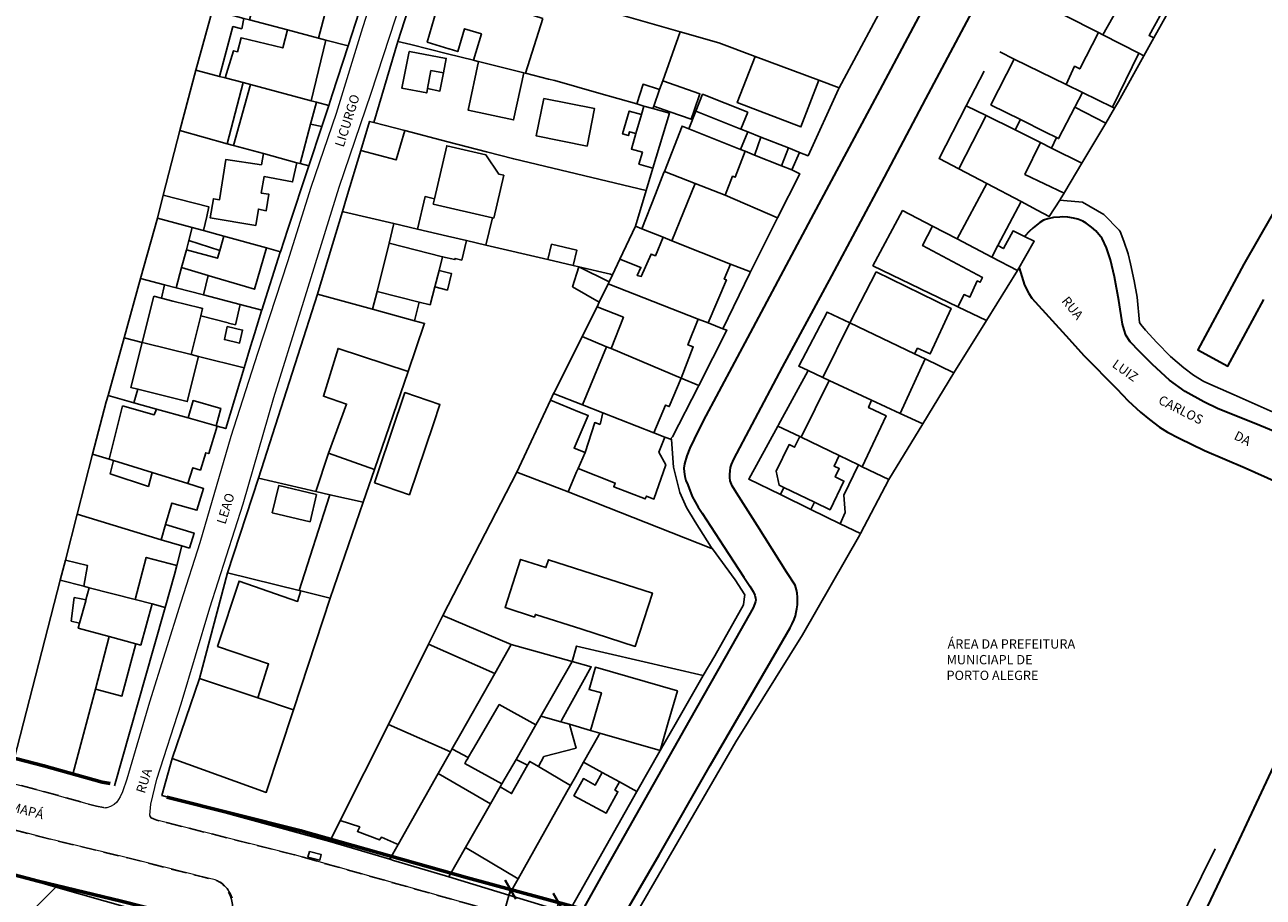
# Model space of a CAD drawing. Units: millimetres. Extents: x 277367 to 280728, y 1665691 to 1668896.
# Drawn here: x 278948 to 279148, y 1667898 to 1668039 of the extents above; entities that cross this region are included whole.
import ezdxf

# ---------------------------------------------------------------- set-up
doc = ezdxf.new("R2010")
doc.units = ezdxf.units.MM
doc.header["$MEASUREMENT"] = 0
doc.header["$PDMODE"] = 2
doc.header["$PDSIZE"] = 2
doc.linetypes.add('DASHED2', pattern=[0.375, 0.25, -0.125])
for name, color, linetype in [('_cotas', 7, 'Continuous'), ('_meio fio', 7, 'DASHED2'), ('Cerca', 8, 'Cerca'), ('Edificacoes', 2, 'Continuous'), ('Muro_Grade', 8, 'Continuous'), ('Parada_Onibus', 231, 'Continuous'), ('Topon_de_Vias', 7, 'Continuous'), ('Topon_Diversos', 7, 'Continuous')]:
    doc.layers.add(name, color=color, linetype=linetype)
for name, color, linetype, lineweight in [('_traçado por meio fio', 7, 'Continuous', 60), ('Pavimentacao_Asfaltica_Mfio', 10, 'Continuous', 30), ('Pavimentacao_Asfaltica_S_Mfio', 10, 'Continuous', 15), ('Pavimentacao_Nao_Asfaltica_Mfio', 10, 'Continuous', 30)]:
    doc.layers.add(name, color=color, linetype=linetype, lineweight=lineweight)
doc.styles.add('Arial', font='arial.ttf', dxfattribs={"height": 1.5})
doc.styles.get("Standard").update_dxf_attribs({"font": 'arial.ttf'})
doc.linetypes.add('Cerca', pattern='A,10,0,["X",Standard,S=1,R=0,X=0,Y=-0.5],0.1', length=10.1)
doc.dimstyles.new('AEROS UPV', dxfattribs={"dimtxt": 2, "dimasz": 2.5, "dimexe": 1.25, "dimexo": 0.625, "dimtad": 1, "dimdsep": 46, "dimtxsty": 'Standard', "dimblk": 'ARCHTICK', "dimcen": 2.5, "dimadec": 0, "dimazin": 0, "dimtfac": 1, "dimtmove": 0, "dimatfit": 3, "dimfxl": 1, "dimtzin": 0, "dimarcsym": 0})

# ---------------------------------------------------------------- blocks, each defined once
blk = doc.blocks.new('_ArchTick')
at = {"color": 0, "linetype": 'Continuous', "const_width": 0.15}
blk.add_lwpolyline([(-0.5, -0.5), (0.5, 0.5)], dxfattribs=at)
blk = doc.blocks.new('*D411')
at = {"layer": '_cotas', "color": 0, "lineweight": -2, "transparency": 16777216}
for p, q in [((279033.52, 1667897.67), (279032.92, 1667897.84)), ((279033.08, 1667893.65), (279034.13, 1667897.51)), ((279032.47, 1667893.81), (279031.87, 1667893.98))]:
    blk.add_line(p, q, dxfattribs=at)
at = {"layer": 'Defpoints', "color": 0, "transparency": 16777216}
for p in [(279034.13, 1667897.51), (279034.13, 1667897.51), (279033.08, 1667893.65)]:
    blk.add_point(p, dxfattribs=at)
at = {"layer": '_cotas', "color": 0, "lineweight": -2, "transparency": 16777216, "xscale": 2.5, "yscale": 2.5, "zscale": 2.5}
for p, rotation in [((279034.13, 1667897.51), 74.79101677596469), ((279033.08, 1667893.65), 254.7910167759647)]:
    blk.add_blockref('_ArchTick', p, dxfattribs=dict(at, rotation=rotation))
at = {"layer": '_cotas', "color": 0, "transparency": 16777216, "insert": (279032.03, 1667896.01), "char_height": 2, "attachment_point": 5, "rotation": 74.791}
blk.add_mtext('4', dxfattribs=at)
blk = doc.blocks.new('*D412')
at = {"layer": '_cotas', "color": 0, "lineweight": -2, "transparency": 16777216}
for p, q in [((279026.38, 1667899.63), (279021.5, 1667882.06)), ((279027.11, 1667899.42), (279025.17, 1667899.96)), ((279022.23, 1667881.85), (279020.29, 1667882.39))]:
    blk.add_line(p, q, dxfattribs=at)
at = {"layer": 'Defpoints', "color": 0, "transparency": 16777216}
for p in [(279027.72, 1667899.25), (279021.5, 1667882.06), (279022.84, 1667881.68)]:
    blk.add_point(p, dxfattribs=at)
at = {"layer": '_cotas', "color": 0, "lineweight": -2, "transparency": 16777216, "xscale": 2.5, "yscale": 2.5, "zscale": 2.5}
for p, rotation in [((279026.38, 1667899.63), 74.4747958090742), ((279021.5, 1667882.06), 254.4747958090742)]:
    blk.add_blockref('_ArchTick', p, dxfattribs=dict(at, rotation=rotation))
at = {"layer": '_cotas', "color": 0, "transparency": 16777216, "insert": (279022.35, 1667891.28), "char_height": 2, "attachment_point": 5, "rotation": 74.4748}
blk.add_mtext('18', dxfattribs=at)

msp = doc.modelspace()

# ---------------------------------------------------------------- linework, layer by layer
at = {"layer": '_meio fio', "ltscale": 10, "flags": 128}
for points in [[(278980.971, 1667899.532), (278980.899, 1667899.63), (278980.776, 1667899.785), (278980.647, 1667899.934), (278980.511, 1667900.078), (278980.37, 1667900.217), (278980.224, 1667900.349), (278980.073, 1667900.476), (278979.916, 1667900.596), (278979.755, 1667900.71), (278979.589, 1667900.817), (278979.419, 1667900.917), (278979.245, 1667901.011), (278979.068, 1667901.097), (278978.887, 1667901.176), (278976.806, 1667901.65), (278965.439, 1667904.555), (278952.106, 1667907.782), (278936.054, 1667911.977), (278919.659, 1667916.263), (278870.255, 1667929.055), (278847.926, 1667934.806), (278825.408, 1667940.804), (278800.864, 1667946.968), (278784.283, 1667951.127), (278762.58, 1667956.635), (278741.252, 1667962.053), (278727.011, 1667965.8), (278713.24, 1667969.303), (278695.378, 1667973.791), (278674.974, 1667978.967)], [(278846.01, 1667942.818), (278885.273, 1667932.533), (278950.274, 1667915.696), (278959.766, 1667913.03), (278961.206, 1667912.758)], [(279045.861, 1667890.175), (279018.418, 1667897.636), (278991.616, 1667905.22), (278969.489, 1667910.802), (278968.959, 1667910.992), (278968.588, 1667911.189), (278968.404, 1667911.398), (278968.368, 1667911.606)]]:
    msp.add_lwpolyline(points, dxfattribs=at)
at = {"layer": '_meio fio', "ltscale": 10}
msp.add_arc((278976.215, 1667896.657), 5.447, 322.26993, 50.15479, dxfattribs=at)
at = {"layer": '_traçado por meio fio', "flags": 128}
for points in [[(278977.684, 1667894.271), (278975.161, 1667894.846), (278963.749, 1667897.762), (278950.398, 1667900.993), (278934.284, 1667905.205), (278917.896, 1667909.488), (278868.504, 1667922.277), (278846.152, 1667928.034), (278823.655, 1667934.027), (278799.159, 1667940.179), (278782.571, 1667944.339), (278760.858, 1667949.85), (278739.5, 1667955.276), (278733.062, 1667956.877), (278733.062, 1667956.877), (278733.062, 1667956.877), (278733.062, 1667956.877)], [(278855.737, 1667944.405), (278886.282, 1667936.404), (278951.317, 1667919.558), (278960.68, 1667916.929), (278961.948, 1667916.689)], [(279046.911, 1667894.035), (279019.487, 1667901.491), (278992.65, 1667909.085), (278971.109, 1667914.519)]]:
    msp.add_lwpolyline(points, dxfattribs=at)
at = {"layer": 'Cerca', "flags": 128}
for points in [[(279015.494, 1667943.72), (279027.393, 1667966.78)], [(279082.693, 1667956.903), (279082.577, 1667956.701), (279073.382, 1667940.61), (279062.662, 1667923.396), (279046.514, 1667895.549), (279045.255, 1667892.989), (279050.282, 1667892.155), (279065.221, 1667888.387), (279074.727, 1667885.558), (279123.164, 1667872.373), (279131.006, 1667888.486), (279139.75, 1667906.163)]]:
    msp.add_lwpolyline(points, dxfattribs=at)
at = {"layer": 'Edificacoes', "flags": 128}
for points in [[(278995.486, 1668036.663), (278990.483, 1668037.988), (278984.396, 1668039.601), (278985.206, 1668042.657), (278986.406, 1668042.339), (278987.324, 1668045.802), (278997.213, 1668043.183)], [(279128.309, 1668033.811), (279127.49, 1668034.229), (279121.694, 1668037.189), (279126.533, 1668045.748), (279132.295, 1668042.85), (279129.149, 1668037.081), (279129.925, 1668036.717)], [(279031.562, 1668039.78), (279028.783, 1668030.997), (279028.542, 1668031.057), (279028.339, 1668031.107), (279021.229, 1668032.878), (279020.989, 1668032.938), (279020.412, 1668033.082), (279021.706, 1668037.323), (279018.994, 1668038.156), (279017.91, 1668034.466), (279016.517, 1668034.903), (279016.473, 1668034.917), (279012.991, 1668036.01), (279015.227, 1668043.749), (279019.452, 1668042.317), (279019.847, 1668043.551), (279023.455, 1668042.4), (279024.365, 1668042.106), (279024.586, 1668042.035)], [(278983.491, 1668039.79), (278983.15, 1668038.16), (278981.723, 1668038.505), (278979.567, 1668030.487), (278975.747, 1668031.501), (278978.418, 1668041.184)], [(278980.478, 1668030.242), (278981.788, 1668034.606), (278982.435, 1668034.444), (278983.042, 1668036.714), (278989.741, 1668035.066), (278990.483, 1668037.988), (278995.486, 1668036.663), (278996.695, 1668036.343), (278994.316, 1668026.562), (278984.524, 1668029.163), (278983.354, 1668029.477)], [(279118.445, 1668027.875), (279115.823, 1668029.17), (279117.161, 1668032.111), (279117.99, 1668031.69), (279120.983, 1668037.552), (279121.694, 1668037.189), (279127.49, 1668034.229), (279123.231, 1668025.511)], [(279010.055, 1668034.519), (279010.116, 1668034.507), (279016.038, 1668033.377), (279015.592, 1668031.045), (279013.588, 1668031.427), (279013.032, 1668028.516), (279012.9, 1668027.822), (279008.922, 1668028.582)], [(279075.999, 1668029.865), (279073.127, 1668022.347), (279062.883, 1668026.283), (279065.757, 1668033.691)], [(279021.229, 1668032.878), (279028.339, 1668031.107), (279028.542, 1668031.057), (279026.88, 1668023.48), (279019.547, 1668025.076)], [(279112.489, 1668021.515), (279108.432, 1668023.544), (279103.755, 1668025.882), (279103.696, 1668025.911), (279107.448, 1668033.269), (279115.823, 1668029.17), (279118.445, 1668027.875), (279117.216, 1668025.516), (279114.581, 1668020.47), (279114.264, 1668020.628)], [(278973.166, 1668021.801), (278975.747, 1668031.501), (278979.567, 1668030.487), (278980.478, 1668030.242), (278983.354, 1668029.477), (278980.793, 1668019.657)], [(279015.592, 1668031.045), (279015.037, 1668028.134), (279013.032, 1668028.516), (279013.588, 1668031.427)], [(279049.438, 1668025.706), (279050.387, 1668028.391), (279050.876, 1668029.774), (279056.868, 1668027.656), (279055.919, 1668024.971), (279055.43, 1668023.588), (279052.043, 1668024.785)], [(278994.316, 1668026.562), (278995.16, 1668026.337), (278994.228, 1668022.806), (278992.548, 1668016.446), (278991.997, 1668016.597), (278986.618, 1668018.066), (278981.832, 1668019.373), (278984.524, 1668029.163)], [(279050.387, 1668028.391), (279049.438, 1668025.706), (279049.298, 1668025.308), (279047.859, 1668025.719), (279046.699, 1668026.051), (279047.708, 1668029.22)], [(279064.55, 1668024.728), (279063.466, 1668021.993), (279056.196, 1668024.873), (279057.28, 1668027.609)], [(279122.157, 1668022.986), (279117.216, 1668025.516), (279118.445, 1668027.875), (279123.231, 1668025.511), (279123.561, 1668025.348)], [(278997.142, 1668025.81), (278996.016, 1668022.41), (278994.228, 1668022.806), (278995.16, 1668026.337)], [(279031.744, 1668026.933), (279039.903, 1668025.297), (279038.696, 1668019.279), (279030.537, 1668020.915)], [(279047.859, 1668025.719), (279049.298, 1668025.308), (279051.96, 1668024.548), (279049.299, 1668015.694), (279047.058, 1668016.338), (279047.616, 1668018.301), (279045.852, 1668018.777), (279046.577, 1668021.285), (279047.459, 1668024.336)], [(279046.577, 1668021.285), (279045.543, 1668021.584), (279045.364, 1668020.965), (279044.421, 1668021.238), (279045.483, 1668024.907), (279047.459, 1668024.336)], [(279063.466, 1668021.993), (279064.548, 1668021.564), (279063.411, 1668018.723), (279055.093, 1668022.055), (279056.196, 1668024.873)], [(279103.013, 1668013.242), (279098.545, 1668015.587), (279102.907, 1668024.184), (279107.583, 1668021.861), (279111.652, 1668019.839), (279109.155, 1668014.709), (279115.458, 1668011.721), (279114.895, 1668010.773), (279114.766, 1668010.557), (279113.089, 1668007.956), (279111.138, 1668008.98), (279108.545, 1668010.34)], [(279004.376, 1668023.06), (279009.372, 1668021.762), (279007.995, 1668017.032), (279002.291, 1668018.546), (279003.692, 1668023.238)], [(279055.093, 1668022.055), (279063.411, 1668018.723), (279064.136, 1668018.433), (279062.551, 1668014.252), (279062.131, 1668014.407), (279060.943, 1668011.373), (279056.076, 1668013.268), (279051.148, 1668015.187), (279054.003, 1668022.492)], [(279114.264, 1668020.628), (279113.453, 1668018.945), (279111.652, 1668019.839), (279107.583, 1668021.861), (279108.432, 1668023.544), (279112.489, 1668021.515)], [(279070.006, 1668016.081), (279065.655, 1668017.824), (279065.689, 1668017.92), (279066.677, 1668020.721), (279071.102, 1668018.967)], [(278991.997, 1668016.597), (278991.33, 1668013.495), (278986.721, 1668014.35), (278986.273, 1668011.716), (278987.489, 1668011.551), (278987.069, 1668008.878), (278985.833, 1668009.132), (278985.387, 1668006.507), (278978.032, 1668007.743), (278978.568, 1668010.804), (278979.582, 1668010.638), (278980.575, 1668017.109), (278986.297, 1668016.277), (278986.618, 1668018.066)], [(279025.299, 1668014.583), (279023.682, 1668007.672), (279023.464, 1668007.723), (279013.941, 1668009.95), (279014.141, 1668010.802), (279016.132, 1668019.316), (279016.148, 1668019.312), (279022.417, 1668017.846), (279024.489, 1668014.772)], [(279049.725, 1668011.545), (279051.075, 1668015), (279051.148, 1668015.187), (279056.076, 1668013.268), (279052.36, 1668004.041), (279050.928, 1668004.61), (279047.54, 1668005.956)], [(279103.86, 1668001.413), (279098.251, 1668004.332), (279103.013, 1668013.242), (279108.545, 1668010.34), (279104.829, 1668003.26)], [(278975.187, 1668006.15), (278969.564, 1668007.684), (278970.507, 1668011.384), (278977.858, 1668009.482), (278977.5, 1668007.947), (278976.968, 1668005.664)], [(279016.232, 1668004.789), (279011.425, 1668005.913), (279012.651, 1668011.15), (279014.141, 1668010.802), (279013.941, 1668009.95), (279023.464, 1668007.723), (279022.438, 1668003.337), (279019.282, 1668004.076)], [(278973.466, 1667999.726), (278972.589, 1667996.456), (278970.721, 1667996.941), (278966.857, 1667997.943), (278969.564, 1668007.684), (278975.187, 1668006.15), (278974.637, 1668004.095), (278974.229, 1668002.573)], [(278974.637, 1668004.095), (278975.187, 1668006.15), (278976.968, 1668005.664), (278980.241, 1668004.771), (278979.588, 1668002.493)], [(279006.886, 1668003.654), (279007.621, 1668006.804), (279011.425, 1668005.913), (279016.232, 1668004.789), (279019.282, 1668004.076), (279018.549, 1668000.934), (279017.473, 1668001.184), (279017.433, 1668001.012), (279015.456, 1668001.473)], [(279107.971, 1667999.274), (279102.987, 1667991.191), (279098.362, 1667993.424), (279099.384, 1667995.366), (279100.318, 1667994.971), (279101.495, 1667997.561), (279101.961, 1667997.353), (279102.312, 1667998.136), (279092.688, 1668003.248), (279094.316, 1668006.38), (279098.251, 1668004.332), (279103.86, 1668001.413)], [(278973.466, 1667999.726), (278974.229, 1668002.573), (278979.222, 1668001.213), (278979.588, 1668002.493), (278980.241, 1668004.771), (278987.11, 1668002.897), (278985.19, 1667996.222), (278983.763, 1667996.649), (278977.884, 1667998.407), (278977.741, 1667998.45)], [(279042.259, 1667997.422), (279042.804, 1667998.573), (279043.993, 1668001.083), (279047.359, 1667999.752), (279046.786, 1667998.422), (279047.411, 1667998.302), (279048.998, 1668001.902), (279049.713, 1668001.634), (279050.928, 1668004.61), (279052.36, 1668004.041), (279061.809, 1668000.286), (279060.781, 1667997.865), (279061.118, 1667997.741), (279058.177, 1667990.812), (279056.569, 1667991.439), (279042.1, 1667997.087)], [(279107.971, 1667999.274), (279103.86, 1668001.413), (279104.829, 1668003.26), (279105.707, 1668002.773), (279107.25, 1668005.632), (279109.084, 1668004.729), (279110.668, 1668003.949)], [(279013.476, 1667993.703), (279011.679, 1667994.16), (279004.909, 1667995.884), (279006.886, 1668003.654), (279015.456, 1668001.473), (279014.895, 1667999.27), (279014.216, 1667996.607)], [(279036.475, 1668000.053), (279032.407, 1668001.005), (279032.985, 1668003.477), (279037.054, 1668002.525)], [(278977.741, 1667998.45), (278976.961, 1667995.322), (278972.589, 1667996.456), (278973.466, 1667999.726)], [(279037.396, 1667999.838), (279042.259, 1667997.422), (279042.1, 1667997.087), (279040.675, 1667994.139), (279036.365, 1667996.636)], [(279014.895, 1667999.27), (279016.862, 1667998.769), (279016.913, 1667998.756), (279016.234, 1667996.093), (279014.216, 1667996.607)], [(279085.22, 1667999.011), (279097.271, 1667993.139), (279093.931, 1667985.815), (279093.525, 1667985.997), (279091.893, 1667986.731), (279091.379, 1667985.831), (279080.963, 1667990.814)], [(278970.721, 1667996.941), (278972.589, 1667996.456), (278976.961, 1667995.322), (278982.904, 1667993.78), (278982.111, 1667990.519), (278981.024, 1667990.799), (278980.966, 1667990.814), (278976.549, 1667991.951), (278976.846, 1667993.135), (278976.439, 1667993.238), (278972.057, 1667994.337), (278970.238, 1667994.793)], [(279011.679, 1667994.16), (279010.919, 1667991.175), (279004.154, 1667993.035), (279004.909, 1667995.884)], [(279056.569, 1667991.439), (279054.945, 1667987.278), (279055.801, 1667986.944), (279053.842, 1667981.947), (279042.568, 1667986.677), (279044.543, 1667991.736), (279040.312, 1667993.388), (279040.675, 1667994.139), (279042.1, 1667997.087)], [(278972.057, 1667994.337), (278976.439, 1667993.238), (278976.846, 1667993.135), (278976.549, 1667991.951), (278974.985, 1667985.717), (278967.595, 1667987.571), (278967.134, 1667987.686), (278968.995, 1667995.105), (278970.238, 1667994.793)], [(278980.814, 1667990.223), (278983.264, 1667989.665), (278982.787, 1667987.571), (278980.337, 1667988.129)], [(279076.632, 1667982.05), (279080.963, 1667990.814), (279091.379, 1667985.831), (279093.084, 1667985.015), (279089.107, 1667976.251), (279084.494, 1667978.395), (279077.658, 1667981.573)], [(278967.134, 1667987.686), (278965.271, 1667980.445), (278966.429, 1667980.155), (278965.793, 1667977.974), (278961.632, 1667979.147), (278964.21, 1667988.42)], [(278976.198, 1667985.413), (278974.381, 1667978.168), (278966.429, 1667980.155), (278965.271, 1667980.445), (278967.134, 1667987.686), (278967.595, 1667987.571), (278974.985, 1667985.717)], [(279004.481, 1667967.219), (278997.102, 1667969.859), (279000.009, 1667977.748), (278996.283, 1667979.024), (278998.629, 1667986.7), (279009.919, 1667982.998)], [(279053.842, 1667981.947), (279051.917, 1667977.356), (279051.343, 1667977.597), (279049.472, 1667973.136), (279041.223, 1667976.352), (279037.956, 1667977.625), (279041.84, 1667986.982), (279042.568, 1667986.677)], [(279077.658, 1667981.573), (279084.494, 1667978.395), (279084.014, 1667977.195), (279086.829, 1667975.877), (279082.987, 1667967.676), (279082.38, 1667967.969), (279079.273, 1667969.466), (279073.165, 1667972.409)], [(278974.516, 1667975.517), (278975.307, 1667978.323), (278979.799, 1667977.057), (278979.008, 1667974.251)], [(279004.475, 1667965.081), (279005.124, 1667967.001), (279009.39, 1667979.614), (279015.034, 1667977.706), (279013.982, 1667974.597), (279010.119, 1667963.172)], [(279032.825, 1667978.356), (279037.488, 1667976.469), (279038.894, 1667975.9), (279036.603, 1667970.656), (279038.394, 1667969.959), (279037.252, 1667967.377), (279037.03, 1667966.874), (279035.683, 1667963.657), (279027.393, 1667966.78)], [(278963.93, 1667977.479), (278969.025, 1667976.003), (278969.415, 1667976.954), (278974.516, 1667975.517), (278979.008, 1667974.251), (278979.199, 1667974.198), (278977.828, 1667969.779), (278977.354, 1667969.926), (278976.484, 1667967.12), (278975.272, 1667967.496), (278974.482, 1667964.949), (278968.738, 1667966.73), (278962.497, 1667968.666), (278961.806, 1667968.88)], [(279040.814, 1667974.491), (279041.223, 1667976.352), (279049.472, 1667973.136), (279051.232, 1667972.45), (279050.277, 1667970.002), (279051.359, 1667967.967), (279049.473, 1667962.466), (279048.244, 1667962.945), (279048.067, 1667962.491), (279043.011, 1667964.462), (279043.238, 1667965.044), (279037.252, 1667967.377), (279038.394, 1667969.959), (279039.929, 1667974.784)], [(279079.273, 1667969.466), (279078.456, 1667967.769), (279079.285, 1667967.369), (279078.641, 1667966.033), (279080.037, 1667965.361), (279077.817, 1667960.755), (279075.287, 1667961.974), (279070.382, 1667964.338), (279069.634, 1667964.698), (279069.128, 1667966.931), (279071.203, 1667971.239), (279072.09, 1667970.811), (279072.917, 1667972.528), (279073.165, 1667972.409)], [(279002.667, 1667961.955), (278997.334, 1667963.174), (278995.04, 1667963.699), (278997.102, 1667969.859), (279004.481, 1667967.219)], [(278970.171, 1667955.93), (278956.662, 1667960.038), (278959.105, 1667969.718), (278961.806, 1667968.88), (278962.497, 1667968.666), (278961.947, 1667966.543), (278968.129, 1667964.504), (278968.738, 1667966.73), (278974.482, 1667964.949), (278977.006, 1667964.166), (278975.924, 1667960.677), (278971.897, 1667961.834), (278970.892, 1667958.396)], [(279087.274, 1667965.611), (279082.693, 1667956.903), (279079.444, 1667958.491), (279080.229, 1667960.323), (279080.034, 1667963.096), (279082.38, 1667967.969), (279082.987, 1667967.676)], [(278995.171, 1667963.201), (278994.142, 1667958.826), (278988.058, 1667960.257), (278989.087, 1667964.632), (278994.936, 1667963.256)], [(279070.382, 1667964.338), (279075.287, 1667961.974), (279074.721, 1667960.8), (279069.83, 1667963.192)], [(278997.372, 1667946.508), (278992.634, 1667947.684), (278992.388, 1667947.745), (278997.273, 1667962.983), (278997.334, 1667963.174), (279002.667, 1667961.955)], [(278972.714, 1667951.794), (278967.768, 1667953.087), (278965.993, 1667946.324), (278958.604, 1667948.207), (278957.72, 1667948.433), (278958.325, 1667951.77), (278954.758, 1667952.648), (278956.662, 1667960.038), (278970.171, 1667955.93), (278973.505, 1667954.916)], [(278974.727, 1667954.545), (278973.505, 1667954.916), (278970.171, 1667955.93), (278970.892, 1667958.396), (278975.474, 1667957.002)], [(279037.847, 1667941.514), (279030.382, 1667943.91), (279030.244, 1667943.481), (279025.516, 1667944.999), (279028.001, 1667952.743), (279032.095, 1667951.429), (279032.505, 1667952.705), (279049.218, 1667947.34), (279046.46, 1667938.749)], [(278968.712, 1667945.63), (278966.894, 1667938.976), (278966.092, 1667939.19), (278961.82, 1667940.333), (278956.821, 1667941.669), (278957.042, 1667942.477), (278958.035, 1667946.117), (278958.069, 1667946.242), (278958.604, 1667948.207), (278965.993, 1667946.324)], [(278997.372, 1667946.508), (278991.493, 1667928.567), (278985.748, 1667930.464), (278987.456, 1667935.945), (278979.248, 1667938.749), (278982.72, 1667949.258), (278992.114, 1667946.001), (278992.634, 1667947.684)], [(278956.17, 1667946.626), (278957.308, 1667946.396), (278958.069, 1667946.242), (278958.035, 1667946.117), (278957.042, 1667942.477), (278955.711, 1667942.84)], [(279015.494, 1667943.72), (279026.498, 1667939.086), (279023.842, 1667934.41), (279013.178, 1667939.091)], [(278959.58, 1667931.884), (278961.82, 1667940.333), (278966.092, 1667939.19), (278963.855, 1667930.751)], [(279036.303, 1667936.34), (279039.371, 1667935.453), (279034.622, 1667926.919), (279034.46, 1667926.628), (279031.271, 1667927.55)], [(279040.783, 1667924.8), (279039.268, 1667925.238), (279041.013, 1667931.274), (279039.027, 1667931.848), (279040.054, 1667935.401), (279053.246, 1667931.587), (279051.78, 1667926.515), (279050.474, 1667921.998)], [(278971.954, 1667920.738), (278976.355, 1667933.565), (278985.748, 1667930.464), (278991.493, 1667928.567), (278987.088, 1667915.263)], [(279019.26, 1667920.321), (279019.504, 1667920.736), (279019.579, 1667920.865), (279020.971, 1667923.236), (279024.579, 1667929.384), (279030.472, 1667926.153), (279027.271, 1667920.561), (279025.016, 1667916.642), (279019.028, 1667919.926)], [(279008.051, 1667907.001), (279005.602, 1667908.044), (279005.325, 1667907.619), (279001.747, 1667908.993), (279002.125, 1667909.696), (278998.998, 1667910.757), (279006.733, 1667926.213), (279016.71, 1667921.817), (279014.729, 1667918.29), (279008.325, 1667906.884)], [(279031.765, 1667921.066), (279030.869, 1667919.429), (279029.479, 1667920.249), (279029.14, 1667919.648), (279027.271, 1667920.561), (279030.472, 1667926.153), (279031.271, 1667927.55), (279034.46, 1667926.628), (279035.885, 1667926.216), (279036.364, 1667924.449), (279036.931, 1667922.364)], [(279040.783, 1667924.8), (279050.474, 1667921.998), (279046.731, 1667915.402), (279043.91, 1667916.954), (279041.149, 1667918.473), (279038.152, 1667920.121), (279040.606, 1667924.486)], [(279014.729, 1667918.29), (279016.71, 1667921.817), (279016.946, 1667922.238), (279017.026, 1667922.196), (279019.579, 1667920.865), (279019.504, 1667920.736), (279019.26, 1667920.321), (279019.028, 1667919.926), (279025.016, 1667916.642), (279024.742, 1667916.142), (279023.193, 1667913.436)], [(279030.869, 1667919.429), (279036.043, 1667916.37), (279035.461, 1667915.335), (279027.601, 1667901.353), (279019.153, 1667906.378), (279023.193, 1667913.436), (279024.742, 1667916.142), (279026.56, 1667915.075), (279029.14, 1667919.648), (279029.479, 1667920.249)], [(279043.91, 1667916.954), (279043.181, 1667915.629), (279043.672, 1667915.36), (279041.765, 1667911.894), (279036.599, 1667914.735), (279038.119, 1667917.498), (279040.033, 1667916.444), (279041.149, 1667918.473)]]:
    msp.add_lwpolyline(points, close=True, dxfattribs=at)
at = {"layer": 'Muro_Grade', "flags": 128}
for points in [[(279128.309, 1668033.811), (279127.49, 1668034.229), (279121.694, 1668037.189), (279120.983, 1668037.552), (279110.286, 1668043.016), (279115.362, 1668051.366)], [(279013.732, 1668048.713), (279012.337, 1668044.195), (279010.975, 1668044.649), (279008.25, 1668036.111)], [(279053.667, 1668037.669), (279043.186, 1668040.676), (279038.231, 1668042.028), (279032.626, 1668043.557), (279028.079, 1668044.798), (279025.465, 1668045.511), (279023.687, 1668045.996), (279013.732, 1668048.713)], [(279000.286, 1668035.391), (279003.196, 1668044.552)], [(279079.264, 1668028.645), (279087.992, 1668044.992)], [(279133.107, 1668042.442), (279129.925, 1668036.717), (279128.309, 1668033.811)], [(278978.418, 1668041.184), (278975.747, 1668031.501)], [(278978.418, 1668041.184), (278983.491, 1668039.79), (278984.396, 1668039.601), (278990.483, 1668037.988), (278995.486, 1668036.663), (278996.695, 1668036.343), (279000.286, 1668035.391)], [(279049.298, 1668025.308), (279049.438, 1668025.706), (279050.387, 1668028.391), (279050.876, 1668029.774), (279053.667, 1668037.669)], [(279053.667, 1668037.669), (279059.887, 1668035.884), (279065.757, 1668033.691), (279075.999, 1668029.865), (279079.264, 1668028.645)], [(279008.25, 1668036.111), (279004.376, 1668023.06)], [(279049.298, 1668025.308), (279047.859, 1668025.719), (279046.699, 1668026.051), (279040.615, 1668027.789), (279033.507, 1668029.82), (279032.524, 1668030.065), (279028.783, 1668030.997), (279028.542, 1668031.057), (279028.339, 1668031.107), (279021.229, 1668032.878), (279020.989, 1668032.938), (279020.412, 1668033.082), (279016.224, 1668034.125), (279010.323, 1668035.595), (279008.25, 1668036.111)], [(278997.142, 1668025.81), (278997.708, 1668027.518), (279000.286, 1668035.391)], [(279123.561, 1668025.348), (279123.231, 1668025.511), (279118.445, 1668027.875), (279115.823, 1668029.17), (279107.448, 1668033.269), (279105.122, 1668034.456)], [(279123.561, 1668025.348), (279124.224, 1668026.462), (279128.309, 1668033.811)], [(278975.747, 1668031.501), (278973.166, 1668021.801)], [(278997.142, 1668025.81), (278995.16, 1668026.337), (278994.316, 1668026.562), (278984.524, 1668029.163), (278983.354, 1668029.477), (278980.478, 1668030.242), (278979.567, 1668030.487), (278975.747, 1668031.501)], [(279099.725, 1668025.764), (279102.599, 1668031.343)], [(279079.264, 1668028.645), (279079.16, 1668028.419), (279074.265, 1668017.714), (279072.912, 1668018.25)], [(278993.918, 1668016.072), (278996.016, 1668022.41), (278997.142, 1668025.81)], [(279099.725, 1668025.764), (279095.347, 1668017.264), (279098.545, 1668015.587), (279103.013, 1668013.242), (279108.545, 1668010.34), (279111.138, 1668008.98), (279113.089, 1668007.956), (279114.766, 1668010.557)], [(279099.725, 1668025.764), (279102.907, 1668024.184), (279107.583, 1668021.861), (279111.652, 1668019.839), (279113.453, 1668018.945), (279118.317, 1668016.528)], [(279048.228, 1668012.129), (279049.299, 1668015.694), (279051.96, 1668024.548), (279049.298, 1668025.308)], [(279072.912, 1668018.25), (279072.771, 1668018.306), (279071.102, 1668018.967), (279066.677, 1668020.721), (279064.548, 1668021.564), (279063.466, 1668021.993), (279056.196, 1668024.873), (279055.093, 1668022.055)], [(279123.561, 1668025.348), (279122.157, 1668022.986), (279118.317, 1668016.528)], [(278973.166, 1668021.801), (278970.507, 1668011.384), (278969.564, 1668007.684)], [(278973.166, 1668021.801), (278980.793, 1668019.657), (278981.832, 1668019.373), (278986.618, 1668018.066), (278991.997, 1668016.597), (278992.548, 1668016.446), (278993.918, 1668016.072)], [(279004.376, 1668023.06), (279003.692, 1668023.238), (279002.291, 1668018.546), (279000.017, 1668010.928), (278999.354, 1668008.747)], [(279048.228, 1668012.129), (279026.901, 1668017.204), (279022.545, 1668018.337), (279016.3, 1668019.96), (279009.372, 1668021.762), (279004.376, 1668023.06)], [(279055.093, 1668022.055), (279054.003, 1668022.492), (279051.148, 1668015.187)], [(279071.631, 1668015.43), (279070.006, 1668016.081), (279065.655, 1668017.824), (279064.136, 1668018.433), (279063.411, 1668018.723), (279055.093, 1668022.055)], [(279072.912, 1668018.25), (279071.631, 1668015.43)], [(278989.38, 1668002.278), (278990.558, 1668005.926), (278993.918, 1668016.072)], [(279114.766, 1668010.557), (279114.895, 1668010.773), (279115.458, 1668011.721), (279115.573, 1668011.913), (279118.317, 1668016.528)], [(279047.54, 1668005.956), (279049.725, 1668011.545), (279051.075, 1668015), (279051.148, 1668015.187)], [(279051.148, 1668015.187), (279056.076, 1668013.268), (279060.943, 1668011.373), (279069.355, 1668007.727)], [(279071.631, 1668015.43), (279072.917, 1668014.826), (279069.355, 1668007.727)], [(279046.498, 1668006.37), (279048.228, 1668012.129)], [(279150.09, 1667976.006), (279142.828, 1667979.264), (279139.795, 1667980.571), (279137.951, 1667981.396), (279136.272, 1667982.417), (279134.744, 1667983.575), (279132.571, 1667985.42), (279130.391, 1667987.659), (279128.541, 1667989.667), (279127.836, 1667990.556), (279127.615, 1667990.893), (279127.213, 1667994.942), (279126.72, 1667997.607), (279126.17, 1668000.347), (279125.773, 1668001.923), (279125.058, 1668003.986), (279124.463, 1668005.526), (279124.326, 1668005.754), (279121.873, 1668008.256), (279118.408, 1668010.228), (279115.349, 1668010.504), (279114.766, 1668010.557)], [(278969.564, 1668007.684), (278966.857, 1667997.943)], [(278989.38, 1668002.278), (278987.11, 1668002.897), (278980.241, 1668004.771), (278976.968, 1668005.664), (278975.187, 1668006.15), (278969.564, 1668007.684)], [(278999.354, 1668008.747), (278995.416, 1667995.791), (278995.312, 1667995.466)], [(279042.804, 1667998.573), (279042.577, 1667998.626), (279042.466, 1667998.652), (279037.396, 1667999.838), (279036.475, 1668000.053), (279032.407, 1668001.005), (279022.438, 1668003.337), (279019.282, 1668004.076), (279016.232, 1668004.789), (279011.425, 1668005.913), (279007.621, 1668006.804), (278999.497, 1668008.704), (278999.354, 1668008.747)], [(279069.355, 1668007.727), (279064.986, 1667999.021)], [(279042.804, 1667998.573), (279043.993, 1668001.083), (279046.498, 1668006.37)], [(279046.498, 1668006.37), (279047.54, 1668005.956)], [(279064.986, 1667999.021), (279061.809, 1668000.286), (279052.36, 1668004.041), (279050.928, 1668004.61), (279047.54, 1668005.956)], [(278986.347, 1667992.887), (278989.347, 1668002.175), (278989.38, 1668002.278)], [(278966.857, 1667997.943), (278964.21, 1667988.42)], [(278966.857, 1667997.943), (278970.721, 1667996.941), (278972.589, 1667996.456), (278976.961, 1667995.322), (278982.904, 1667993.78), (278986.347, 1667992.887)], [(279042.804, 1667998.573), (279042.259, 1667997.422), (279042.1, 1667997.087)], [(279064.986, 1667999.021), (279064.894, 1667998.838), (279064.879, 1667998.806), (279060.574, 1667989.876)], [(279042.1, 1667997.087), (279040.675, 1667994.139), (279040.312, 1667993.388), (279037.924, 1667988.625)], [(279042.1, 1667997.087), (279056.569, 1667991.439), (279058.177, 1667990.812), (279060.574, 1667989.876)], [(278995.312, 1667995.466), (278985.811, 1667965.809)], [(278995.312, 1667995.466), (279004.154, 1667993.035), (279010.919, 1667991.175), (279012.55, 1667990.726), (279012.511, 1667990.611), (279009.919, 1667982.998), (279004.481, 1667967.219), (279002.667, 1667961.955)], [(278986.347, 1667992.887), (278986.305, 1667992.749), (278985.192, 1667989.08), (278984.571, 1667987.03), (278983.523, 1667983.575)], [(279097.738, 1667982.788), (279093.084, 1667985.015), (279091.379, 1667985.831), (279080.963, 1667990.814), (279077.323, 1667992.555), (279072.775, 1667983.843), (279074.298, 1667983.135)], [(279060.574, 1667989.876), (279061.209, 1667989.628), (279056.681, 1667980.757)], [(279097.738, 1667982.788), (279102.987, 1667991.191)], [(278964.21, 1667988.42), (278961.632, 1667979.147)], [(278983.523, 1667983.575), (278976.198, 1667985.413), (278974.985, 1667985.717), (278967.595, 1667987.571), (278967.134, 1667987.686), (278964.21, 1667988.42)], [(279037.924, 1667988.625), (279033.55, 1667979.902), (279033.328, 1667979.429)], [(279056.681, 1667980.757), (279053.842, 1667981.947), (279042.568, 1667986.677), (279041.84, 1667986.982), (279037.924, 1667988.625)], [(278983.523, 1667983.575), (278980.563, 1667973.813), (278979.199, 1667974.198), (278979.008, 1667974.251), (278974.516, 1667975.517), (278969.415, 1667976.954), (278965.793, 1667977.974), (278961.632, 1667979.147)], [(279069.401, 1667974.222), (279069.502, 1667974.405), (279074.243, 1667983.036), (279074.298, 1667983.135)], [(279074.298, 1667983.135), (279076.632, 1667982.05), (279077.658, 1667981.573), (279084.494, 1667978.395), (279089.107, 1667976.251), (279092.73, 1667974.567)], [(279092.73, 1667974.567), (279097.738, 1667982.788)], [(279056.681, 1667980.757), (279056.571, 1667980.542), (279052.455, 1667972.479), (279052.367, 1667972.379), (279052.254, 1667972.249), (279052.27, 1667972.045)], [(278961.632, 1667979.147), (278961.349, 1667978.127), (278959.105, 1667969.718)], [(279058.757, 1667954.497), (279058.618, 1667954.552), (279035.683, 1667963.657), (279027.393, 1667966.78), (279032.825, 1667978.356), (279033.328, 1667979.429)], [(279052.27, 1667972.045), (279051.232, 1667972.45), (279049.472, 1667973.136), (279041.223, 1667976.352), (279037.956, 1667977.625), (279033.328, 1667979.429)], [(279087.274, 1667965.611), (279082.693, 1667956.903), (279079.444, 1667958.491), (279074.721, 1667960.8), (279069.83, 1667963.192), (279064.715, 1667965.692), (279069.401, 1667974.222)], [(279087.274, 1667965.611), (279082.987, 1667967.676), (279082.38, 1667967.969), (279079.273, 1667969.466), (279073.165, 1667972.409), (279072.917, 1667972.528), (279069.401, 1667974.222)], [(279087.274, 1667965.611), (279092.73, 1667974.567)], [(279058.903, 1667954.439), (279058.793, 1667954.589), (279058.75, 1667954.648), (279058.689, 1667954.731), (279056.126, 1667958.8), (279054.721, 1667961.088), (279053.644, 1667963.504), (279052.62, 1667967.605), (279052.27, 1667972.045)], [(278959.105, 1667969.718), (278956.662, 1667960.038)], [(278959.105, 1667969.718), (278961.806, 1667968.88), (278962.497, 1667968.666), (278968.738, 1667966.73), (278974.482, 1667964.949), (278977.006, 1667964.166)], [(278985.811, 1667965.809), (278980.851, 1667950.608)], [(278985.811, 1667965.809), (278995.04, 1667963.699), (278997.334, 1667963.174), (279002.667, 1667961.955)], [(279002.667, 1667961.955), (278997.372, 1667946.508)], [(278956.662, 1667960.038), (278954.758, 1667952.648), (278953.923, 1667949.405)], [(278973.505, 1667954.916), (278970.171, 1667955.93), (278956.662, 1667960.038)], [(278973.505, 1667954.916), (278972.714, 1667951.794), (278972.337, 1667950.307), (278970.835, 1667945.027)], [(278973.505, 1667954.916), (278974.727, 1667954.545)], [(279058.757, 1667954.497), (279058.903, 1667954.439), (279062.54, 1667949.467), (279064.102, 1667947.034), (279064.062, 1667946.791), (279063.884, 1667945.462), (279059.241, 1667937.224), (279057.412, 1667934.066)], [(278980.851, 1667950.608), (278976.355, 1667933.565), (278985.748, 1667930.464), (278991.493, 1667928.567), (278997.372, 1667946.508)], [(278997.372, 1667946.508), (278992.634, 1667947.684), (278992.388, 1667947.745), (278980.851, 1667950.608)], [(278953.923, 1667949.405), (278946.518, 1667920.636)], [(278953.923, 1667949.405), (278957.72, 1667948.433), (278958.604, 1667948.207), (278965.993, 1667946.324), (278968.712, 1667945.63), (278970.835, 1667945.027)], [(278962.673, 1667916.327), (278968.958, 1667938.424), (278970.835, 1667945.027)], [(278997.306, 1667907.376), (278998.998, 1667910.757), (279006.733, 1667926.213), (279013.178, 1667939.091), (279015.494, 1667943.72), (279026.498, 1667939.086)], [(278961.82, 1667940.333), (278959.58, 1667931.884), (278955.957, 1667918.218), (278946.518, 1667920.636)], [(279006.981, 1667904.491), (279008.325, 1667906.884), (279014.729, 1667918.29), (279016.71, 1667921.817), (279016.946, 1667922.238), (279018.366, 1667924.765), (279023.842, 1667934.41), (279026.498, 1667939.086)], [(279026.498, 1667939.086), (279036.303, 1667936.34)], [(279036.303, 1667936.34), (279036.98, 1667938.811), (279057.412, 1667934.066)], [(279036.303, 1667936.34), (279031.271, 1667927.55)], [(279050.474, 1667921.998), (279052.86, 1667926.203), (279057.412, 1667934.066)], [(279016.455, 1667901.664), (279019.153, 1667906.378), (279023.193, 1667913.436), (279024.742, 1667916.142), (279025.016, 1667916.642), (279027.271, 1667920.561), (279030.472, 1667926.153), (279031.271, 1667927.55)], [(279031.271, 1667927.55), (279034.46, 1667926.628), (279035.885, 1667926.216), (279039.268, 1667925.238), (279040.783, 1667924.8)], [(279026.128, 1667898.734), (279027.601, 1667901.353), (279035.461, 1667915.335), (279036.043, 1667916.37), (279036.844, 1667917.794), (279038.152, 1667920.121), (279040.606, 1667924.486), (279040.783, 1667924.8)], [(279040.783, 1667924.8), (279050.474, 1667921.998)], [(279050.474, 1667921.998), (279046.731, 1667915.402), (279035.639, 1667895.854), (279026.128, 1667898.734)], [(278997.306, 1667907.376), (278970.286, 1667914.76), (278971.954, 1667920.738)], [(279006.981, 1667904.491), (278997.306, 1667907.376)], [(279016.455, 1667901.664), (279015.924, 1667901.824), (279007.56, 1667904.318), (279006.981, 1667904.491)], [(278931.452, 1667878.306), (278942.248, 1667889.068), (278946.88, 1667893.684), (278953.206, 1667899.99), (278941.441, 1667903.418)], [(279016.455, 1667901.664), (279026.128, 1667898.734)], [(278950.347, 1667882.431), (278951.844, 1667883.866), (278956.86, 1667888.67), (278958.564, 1667890.303), (278958.737, 1667890.468), (278965.149, 1667896.61), (278953.206, 1667899.99)]]:
    msp.add_lwpolyline(points, dxfattribs=at)
msp.add_lwpolyline([(279102.987, 1667991.191), (279107.971, 1667999.274), (279103.86, 1668001.413), (279098.251, 1668004.332), (279094.316, 1668006.38), (279089.464, 1668008.905), (279084.69, 1668000.023), (279098.362, 1667993.424)], close=True, dxfattribs=at)
at = {"layer": 'Parada_Onibus', "flags": 128}
msp.add_lwpolyline([(278994.024, 1667905.741), (278995.933, 1667905.267), (278995.704, 1667904.342), (278993.794, 1667904.813)], close=True, dxfattribs=at)
at = {"layer": 'Pavimentacao_Asfaltica_Mfio', "flags": 128}
for points in [[(279151.096, 1668011.964), (279144.407, 1668000.283), (279136.997, 1667986.477), (279141.838, 1667983.867), (279147.623, 1667994.598)], [(279153.572, 1667971.575), (279146.297, 1667974.557), (279140.236, 1667976.994), (279137.929, 1667978.092), (279134.921, 1667979.792), (279132.415, 1667981.585), (279129.674, 1667984.12), (279127.614, 1667986.204), (279126.104, 1667987.751), (279125.417, 1667988.864), (279125.105, 1667989.689), (279124.837, 1667990.603), (279124.296, 1667994.427), (279123.595, 1667998.236), (279122.907, 1668000.974), (279122.309, 1668002.903), (279121.585, 1668004.375), (279120.578, 1668005.623), (279119.879, 1668006.244), (279119.037, 1668006.885), (279118.477, 1668007.178), (279117.668, 1668007.521), (279116.968, 1668007.68), (279116.055, 1668007.819), (279115.266, 1668007.86), (279114.782, 1668007.844), (279113.762, 1668007.765), (279112.84, 1668007.573), (279112.158, 1668007.342), (279111.58, 1668006.993), (279111.043, 1668006.571), (279110.508, 1668006.104), (279109.891, 1668005.583), (279109.084, 1668004.729)], [(279108.215, 1667999.696), (279109.095, 1667996.869), (279109.804, 1667995.551), (279110.278, 1667994.781), (279116.259, 1667988.186), (279118.628, 1667985.591), (279123.951, 1667980.209), (279125.794, 1667978.252), (279127.765, 1667976.463), (279129.191, 1667975.29), (279130.813, 1667974.054), (279132.084, 1667973.258), (279133.985, 1667972.284), (279138.062, 1667970.289), (279144.601, 1667967.481), (279149.748, 1667965.206)], [(279166.496, 1667955.758), (279166.038, 1667954.381), (279164.83, 1667951.832), (279161.976, 1667945.271), (279160.571, 1667942.47), (279157.836, 1667937.508), (279153.433, 1667928.65), (279143.629, 1667907.697), (279134.912, 1667889.278), (279126.537, 1667871.508), (279125.81, 1667870.243), (279125.224, 1667869.554), (279124.785, 1667869.108), (279124.594, 1667869.015)]]:
    msp.add_lwpolyline(points, dxfattribs=at)
at = {"layer": 'Pavimentacao_Asfaltica_S_Mfio', "flags": 128}
for points in [[(278968.368, 1667911.606), (278968.518, 1667913.385), (278969.476, 1667917.408), (278973.399, 1667929.511), (278978.005, 1667944.963), (278983.364, 1667961.708), (278988.283, 1667978.822), (278992.633, 1667992.768), (278998.813, 1668012.665), (279003.987, 1668027.762), (279008.906, 1668042.896), (279014.303, 1668059.73), (279021.316, 1668080.765), (279028.828, 1668105.915), (279032.729, 1668118.722), (279037.105, 1668133.557), (279038.777, 1668137.619), (279040.387, 1668141.48), (279042.249, 1668147.042), (279046.333, 1668161.169), (279050.597, 1668172.725)], [(279007.765, 1668054.509), (279002.569, 1668038.278), (278998.358, 1668024.499), (278994.251, 1668012.601), (278990.484, 1668000.621), (278985.662, 1667985.89), (278981.394, 1667972.521), (278976.395, 1667955.446), (278973.339, 1667945.86), (278968.303, 1667929.783), (278964.646, 1667917.381), (278963.957, 1667915.371), (278963.567, 1667914.532), (278963.034, 1667913.712), (278962.605, 1667913.314), (278961.995, 1667912.992), (278961.452, 1667912.795), (278961.206, 1667912.758)], [(278867.799, 1667937.09), (278885.273, 1667932.533), (278950.274, 1667915.696), (278959.766, 1667913.03), (278961.206, 1667912.758)], [(278981.641, 1667898.242), (278981.573, 1667898.428), (278981.498, 1667898.611), (278981.416, 1667898.79), (278981.326, 1667898.966), (278981.23, 1667899.139), (278981.126, 1667899.307), (278981.016, 1667899.471), (278980.899, 1667899.63), (278980.776, 1667899.785), (278980.647, 1667899.934), (278980.511, 1667900.078), (278980.37, 1667900.217), (278980.224, 1667900.349), (278980.073, 1667900.476), (278979.916, 1667900.596), (278979.755, 1667900.71), (278979.589, 1667900.817), (278979.419, 1667900.917), (278979.245, 1667901.011), (278979.068, 1667901.097), (278978.887, 1667901.176), (278976.806, 1667901.65), (278965.439, 1667904.555), (278952.106, 1667907.782), (278936.054, 1667911.977)], [(279036.187, 1667893.598), (279035.914, 1667893.339), (279035.66, 1667893.227), (279035.133, 1667893.136), (279034.668, 1667893.202), (279018.418, 1667897.636), (278991.616, 1667905.22), (278969.489, 1667910.802), (278968.959, 1667910.992), (278968.588, 1667911.189), (278968.404, 1667911.398), (278968.368, 1667911.606)]]:
    msp.add_lwpolyline(points, dxfattribs=at)
at = {"layer": 'Pavimentacao_Nao_Asfaltica_Mfio', "flags": 128}
for points in [[(279099.163, 1668053.502), (279085.828, 1668028.335), (279074.706, 1668007.562), (279064.944, 1667989.234), (279057.381, 1667975.042), (279055.913, 1667972.118), (279055.254, 1667970.674), (279054.76, 1667969.437), (279054.358, 1667968.125), (279054.3, 1667967.463), (279054.324, 1667966.824), (279054.423, 1667966.077), (279054.612, 1667965.466), (279054.912, 1667964.751), (279055.591, 1667962.887), (279056.567, 1667961.173), (279057.215, 1667960.182), (279060.737, 1667954.841), (279063.949, 1667949.896), (279064.883, 1667948.44), (279065.435, 1667947.566), (279065.697, 1667946.997), (279065.831, 1667946.532), (279065.873, 1667946.183), (279065.829, 1667945.968), (279065.696, 1667945.654), (279065.421, 1667944.938), (279061.949, 1667938.814), (279055.207, 1667926.906), (279050.045, 1667917.794), (279041.909, 1667903.341), (279037.204, 1667894.983)], [(279043.827, 1667894.065), (279050.32, 1667905.209), (279058.522, 1667919.574), (279069.605, 1667938.661), (279071.413, 1667941.736), (279071.733, 1667942.364), (279072.026, 1667943.095), (279072.225, 1667943.694), (279072.349, 1667944.249), (279072.466, 1667944.798), (279072.54, 1667945.453), (279072.581, 1667946.098), (279072.569, 1667946.676), (279072.503, 1667947.31), (279072.42, 1667947.875), (279072.179, 1667948.596), (279070.868, 1667950.654), (279066.124, 1667958.171), (279062.751, 1667963.463), (279062.036, 1667964.57), (279061.749, 1667965.406), (279061.694, 1667965.916), (279061.67, 1667966.42), (279061.739, 1667967.01), (279061.804, 1667967.56), (279061.965, 1667968.053), (279062.303, 1667968.903), (279065.252, 1667974.449), (279070.179, 1667983.667), (279078.076, 1667998.408), (279086.558, 1668014.243), (279093.201, 1668026.861), (279101.592, 1668042.614)]]:
    msp.add_lwpolyline(points, dxfattribs=at)

# ---------------------------------------------------------------- texts
at = {"layer": 'Topon_de_Vias', "style": 'Arial'}
for s, rotation, p in [('LICURGO', 72.58218, (278999.528, 1668018.989)), ('RUA', 309.17964, (279114.975, 1667994.304)), ('LUIZ', 324.68517, (279123.068, 1667983.83)), ('CARLOS', 333.11486, (279130.477, 1667977.911)), ('DA', 333.11486, (279142.667, 1667972.167)), ('LEAO', 72.58218, (278980.496, 1667958.3)), ('RUA', 72.58218, (278967.527, 1667914.989)), ('AMAPÁ', 345.51327, (278944.567, 1667912.609))]:
    msp.add_text(s, height=1.5, rotation=rotation, dxfattribs=at).set_placement(p)
at = {"layer": 'Topon_Diversos', "style": 'Arial'}
for s, p in [('ÁREA DA PREFEITURA', (279096.709, 1667938.402)), ('MUNICIAPL DE', (279096.554, 1667935.876)), ('PORTO ALEGRE', (279096.547, 1667933.348))]:
    msp.add_text(s, height=1.5, dxfattribs=at).set_placement(p)

# ---------------------------------------------------------------- dimensions: what is measured, and where the dimension line sits
at = {"layer": '_cotas'}
dim = msp.add_aligned_dim(p1=(279027.717, 1667899.253), p2=(279022.837, 1667881.685), distance=-1.391, text='18', dimstyle='AEROS UPV', dxfattribs=at)
dim.commit()
dim.dimension.update_dxf_attribs({"geometry": '*D412', "text_midpoint": (279022.351, 1667891.282)})
dim = msp.add_aligned_dim(p1=(279033.077, 1667893.651), p2=(279034.127, 1667897.511), distance=0, dimstyle='AEROS UPV', dxfattribs=at)
dim.commit()
dim.dimension.update_dxf_attribs({"geometry": '*D411', "text_midpoint": (279032.034, 1667896.007)})

doc.saveas('drawing.dxf')
